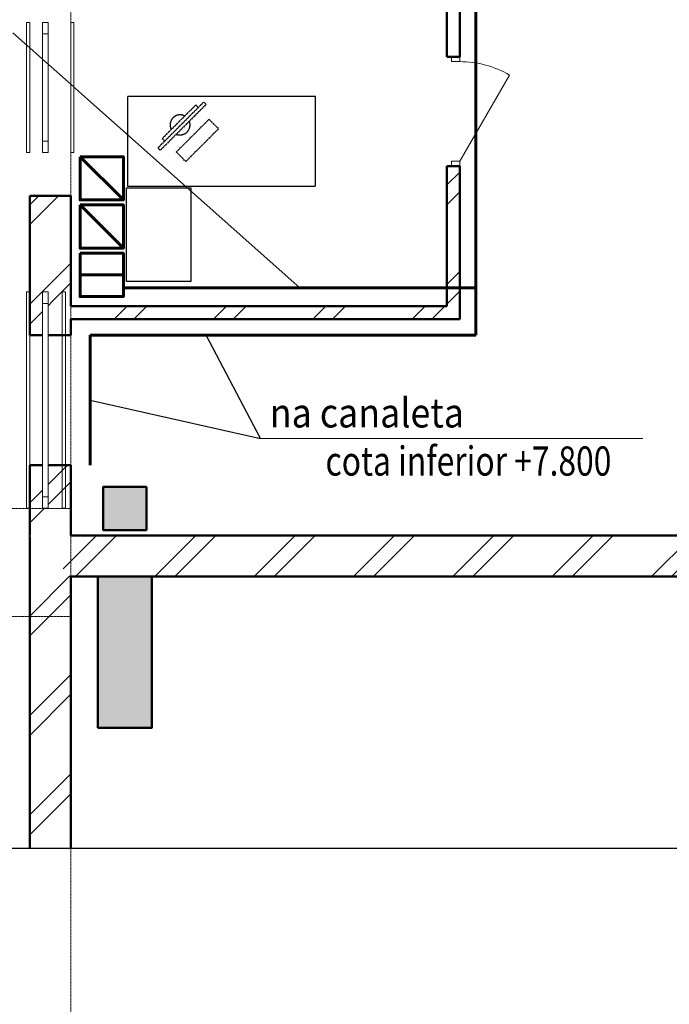
# Model space of a CAD drawing. Units: millimetres. Extents: x 5681 to 118400, y 979 to 71955.
# Drawn here: x 12054 to 18065, y 50899 to 60003 of the extents above; entities that cross this region are included whole.
import ezdxf

# ---------------------------------------------------------------- set-up
doc = ezdxf.new("R2010")
doc.units = ezdxf.units.MM
doc.set_wipeout_variables(frame=1)
for name, pattern in [('ACAD_ISO02W100', [15, 12, -3]), ('ACAD_ISO04W100', [30, 24, -3, 0, -3]), ('Wipeout_Contour', [1000, 0, -1000])]:
    doc.linetypes.add(name, pattern=pattern)
for name, color, linetype, lineweight in [('0_Ном_пера__52', 7, 'Continuous', 20), ('cc', 1, 'Continuous', 60), ('cc_p', 7, 'Continuous', 25), ('texnologia', 1, 'Continuous', 40), ('Двери ArchiCAD_Ном_пера__14', 7, 'Continuous', 20), ('Колонны_Ном_пера__15', 7, 'Continuous', 20), ('Колонны_Ном_пера__5', 7, 'Continuous', 50), ('Междуэтажные перекрытия_Ном_пера__255', 255, 'Continuous', 13), ('Наружные стены_Ном_пера__20', 7, 'Continuous', 15), ('Наружные стены_Ном_пера__5', 7, 'Continuous', 50), ('Наружные стены_Ном_пера__7', 7, 'Continuous', 20), ('Наружные стены_Ном_пера__97', 7, 'Continuous', 20), ('Окна ArchiCAD_Ном_пера__33', 7, 'Continuous', 20), ('пс', 240, 'Continuous', 50)]:
    doc.layers.add(name, color=color, linetype=linetype, lineweight=lineweight)
for name, color, linetype in [('Колонны', 7, 'Continuous'), ('Междуэтажные перекрытия', 7, 'Continuous'), ('Наружные стены', 7, 'Continuous'), ('Окна ArchiCAD', 7, 'Continuous')]:
    doc.layers.add(name, color=color, linetype=linetype)
doc.styles.add('СГЕНЕРИР_СТИЛЬ_2', font='ARIAL.TTF')
pattern_1 = [(45, (0, 0), (-459.619, 459.619), []), (45, (-91.9, 91.9), (-459.619, 459.619), [])]

# ---------------------------------------------------------------- blocks, each defined once
blk = doc.blocks.new('Перекрытие_10', base_point=(-18492.2, 33024.8))
at = {"layer": 'Междуэтажные перекрытия_Ном_пера__255', "linetype": 'Continuous', "flags": 128}
blk.add_lwpolyline([(-18492.2, 33024.8), (-18492.2, 27070), (59507.8, 27067.9), (59507.8, 36350), (53107.8, 36350), (53107.8, 33430), (51907.8, 33430), (51907.8, 32230), (48007.8, 32230), (48007.8, 36350), (11257.8, 36350), (6022.8, 36350), (6022.8, 40000), (-6942.2, 40000), (-6942.2, 36430), (-6942.2, 32230), (-10842.2, 32230), (-10842.2, 33430), (-12042.2, 33430), (-12042.2, 36350), (-18492.2, 36350)], close=True, dxfattribs=at)
blk = doc.blocks.new('Стена_173', base_point=(-18492.2, 27100))
at = {"linetype": 'Wipeout_Contour', "ltscale": 130540.20841}
blk.add_wipeout([(-18242.2, 26720), (-18242.2, 27100), (-18872.2, 27100), (-18492.2, 26720)], dxfattribs=at).dxf.layer = 'Наружные стены'
at = {"linetype": 'Wipeout_Contour', "ltscale": 124014.344805}
blk.add_wipeout([(-12742.2, 26720), (-12742.2, 27100), (-17742.2, 27100), (-17742.2, 26720)], dxfattribs=at).dxf.layer = 'Наружные стены'
at = {"layer": 'Наружные стены_Ном_пера__97', "linetype": 'Continuous'}
h = blk.add_hatch(dxfattribs=at)
h.set_pattern_fill('DOUBLE_1_4', color=256, style=0, pattern_type=2)
h.set_pattern_definition(pattern_1)
h.paths.add_polyline_path([(-18242.2, 26720), (-18242.2, 27100), (-18872.2, 27100), (-18492.2, 26720)], flags=0)
h = blk.add_hatch(dxfattribs=at)
h.set_pattern_fill('DOUBLE_1_4', color=256, style=0, pattern_type=2)
h.set_pattern_definition(pattern_1)
h.paths.add_polyline_path([(-12742.2, 26720), (-12742.2, 27100), (-17742.2, 27100), (-17742.2, 26720)], flags=0)
at = {"linetype": 'Wipeout_Contour', "ltscale": 129486.501432}
blk.add_wipeout([(-17742.2, 27100), (-18242.2, 27100), (-18242.2, 26720), (-17742.2, 26720)], dxfattribs=at).dxf.layer = 'Наружные стены'
at = {"layer": 'Наружные стены_Ном_пера__97', "linetype": 'Continuous'}
h = blk.add_hatch(dxfattribs=at)
h.set_pattern_fill('DOUBLE_1_4', color=256, style=0, pattern_type=2)
h.set_pattern_definition(pattern_1)
h.paths.add_polyline_path([(-17742.2, 27100), (-18242.2, 27100), (-18242.2, 26720), (-17742.2, 26720)], flags=0)
at = {"layer": 'Наружные стены_Ном_пера__5', "linetype": 'Continuous'}
for p, q in [((59887.8, 27100), (-18492.2, 27100)), ((-18492.2, 26720), (-18242.2, 26720)), ((-17742.2, 26720), (-12742.2, 26720))]:
    blk.add_line(p, q, dxfattribs=at)
blk = doc.blocks.new('Стена_239', base_point=(-15012.5, 29220.3))
at = {"linetype": 'Wipeout_Contour', "ltscale": 134599.786921}
blk.add_wipeout([(-15012.5, 29220.3), (-18492.2, 29220.3), (-18492.2, 29100.3), (-14892.5, 29100.3)], dxfattribs=at).dxf.layer = 'Наружные стены'
at = {"layer": 'Наружные стены_Ном_пера__20', "linetype": 'Continuous'}
h = blk.add_hatch(dxfattribs=at)
h.set_pattern_fill('DOUBLE_1_4', color=256, style=0, pattern_type=2)
h.set_pattern_definition(pattern_1)
h.paths.add_polyline_path([(-15012.5, 29220.3), (-18492.2, 29220.3), (-18492.2, 29100.3), (-14892.5, 29100.3)], flags=0)
at = {"layer": 'Наружные стены_Ном_пера__5', "linetype": 'Continuous'}
for p, q in [((-15012.5, 29220.3), (-18492.2, 29220.3)), ((-18492.2, 29100.3), (-14892.5, 29100.3))]:
    blk.add_line(p, q, dxfattribs=at)
blk = doc.blocks.new('Окно метал. реверсивное 11_8')
at = {"layer": 'Окна ArchiCAD_Ном_пера__33', "linetype": 'Continuous'}
for p, q in [((-1000, 120), (-1000, 150)), ((-1000, 150), (1000, 150)), ((-1000, 120), (1000, 120)), ((1000, 150), (1000, 120)), ((-1000, -180), (-1000, -210)), ((-1000, -180), (1000, -180)), ((1000, -210), (1000, -180)), ((-1000, -210), (1000, -210))]:
    blk.add_line(p, q, dxfattribs=at)
at = {"linetype": 'Wipeout_Contour', "ltscale": 3792.640989}
blk.add_wipeout([(-1000, -50), (-895, -50), (-895, 0), (-1000, 0)], dxfattribs=at).dxf.layer = 'Окна ArchiCAD'
at = {"linetype": 'Wipeout_Contour', "ltscale": 3792.649635}
blk.add_wipeout([(1000, 0), (895, 0), (895, -50), (1000, -50)], dxfattribs=at).dxf.layer = 'Окна ArchiCAD'
at = {"layer": 'Окна ArchiCAD_Ном_пера__33', "linetype": 'Continuous'}
for p, q in [((-1000, 0), (-1000, -50)), ((-1000, 0), (-1000, -50)), ((1000, -50), (1000, 0)), ((1000, 0), (1000, -50))]:
    blk.add_line(p, q, dxfattribs=at)
at = {"linetype": 'Wipeout_Contour', "ltscale": 3582.791647}
blk.add_wipeout([(-895, -50), (895, -50), (895, 0), (-895, 0)], dxfattribs=at).dxf.layer = 'Окна ArchiCAD'
at = {"layer": 'Окна ArchiCAD_Ном_пера__33', "linetype": 'Continuous'}
for p, q in [((-895, 0), (-1000, 0)), ((-895, -50), (-895, 0)), ((895, 0), (-895, 0)), ((1000, 0), (895, 0)), ((895, 0), (895, -50)), ((-1000, -50), (-895, -50)), ((-895, -50), (895, -50)), ((895, -50), (1000, -50))]:
    blk.add_line(p, q, dxfattribs=at)
blk = doc.blocks.new('Окно метал. реверсивное 11_7')
at = {"layer": 'Окна ArchiCAD_Ном_пера__33', "linetype": 'Continuous'}
for p, q in [((-600, 120), (-600, 150)), ((-600, 150), (600, 150)), ((-600, 120), (600, 120)), ((600, 150), (600, 120)), ((-600, -260), (-600, -290)), ((-600, -260), (600, -260)), ((600, -290), (600, -260)), ((-600, -290), (600, -290))]:
    blk.add_line(p, q, dxfattribs=at)
at = {"linetype": 'Wipeout_Contour', "ltscale": 2194.586523}
blk.add_wipeout([(-600, -50), (-495, -50), (-495, 0), (-600, 0)], dxfattribs=at).dxf.layer = 'Окна ArchiCAD'
at = {"linetype": 'Wipeout_Contour', "ltscale": 2194.612494}
blk.add_wipeout([(600, 0), (495, 0), (495, -50), (600, -50)], dxfattribs=at).dxf.layer = 'Окна ArchiCAD'
at = {"layer": 'Окна ArchiCAD_Ном_пера__33', "linetype": 'Continuous'}
for p, q in [((-600, 0), (-600, -50)), ((-600, 0), (-600, -50)), ((600, -50), (600, 0)), ((600, 0), (600, -50))]:
    blk.add_line(p, q, dxfattribs=at)
at = {"linetype": 'Wipeout_Contour', "ltscale": 1985.038595}
blk.add_wipeout([(-495, -50), (495, -50), (495, 0), (-495, 0)], dxfattribs=at).dxf.layer = 'Окна ArchiCAD'
at = {"layer": 'Окна ArchiCAD_Ном_пера__33', "linetype": 'Continuous'}
for p, q in [((-495, 0), (-600, 0)), ((-495, -50), (-495, 0)), ((495, 0), (-495, 0)), ((600, 0), (495, 0)), ((495, 0), (495, -50)), ((-600, -50), (-495, -50)), ((-495, -50), (495, -50)), ((495, -50), (600, -50))]:
    blk.add_line(p, q, dxfattribs=at)
blk = doc.blocks.new('Стена_391', base_point=(-18492.2, 27100))
at = {"linetype": 'Wipeout_Contour', "ltscale": 140005.883107}
blk.add_wipeout([(-18872.2, 30241.5), (-18872.2, 28950.9), (-18492.2, 28950.9), (-18492.2, 30241.5)], dxfattribs=at).dxf.layer = 'Наружные стены'
at = {"linetype": 'Wipeout_Contour', "ltscale": 132739.633698}
blk.add_wipeout([(-18872.2, 27750.9), (-18872.2, 27100), (-18492.2, 27100), (-18492.2, 27750.9)], dxfattribs=at).dxf.layer = 'Наружные стены'
at = {"layer": 'Наружные стены_Ном_пера__97', "linetype": 'Continuous'}
h = blk.add_hatch(dxfattribs=at)
h.set_pattern_fill('DOUBLE_1_4', color=256, style=0, pattern_type=2)
h.set_pattern_definition(pattern_1)
h.paths.add_polyline_path([(-18872.2, 30241.5), (-18872.2, 28950.9), (-18492.2, 28950.9), (-18492.2, 30241.5)], flags=0)
h = blk.add_hatch(dxfattribs=at)
h.set_pattern_fill('DOUBLE_1_4', color=256, style=0, pattern_type=2)
h.set_pattern_definition(pattern_1)
h.paths.add_polyline_path([(-18872.2, 27750.9), (-18872.2, 27100), (-18492.2, 27100), (-18492.2, 27750.9)], flags=0)
at = {"linetype": 'Wipeout_Contour', "ltscale": 218923.863708}
blk.add_wipeout([(-18902.2, 30241.5), (-18872.2, 30241.5), (-18752.2, 30241.5), (-18752.2, 32241.5), (-18872.2, 32241.5), (-18902.2, 32241.5)], dxfattribs=at).dxf.layer = 'Наружные стены'
at = {"linetype": 'Wipeout_Contour', "ltscale": 204256.699768}
blk.add_wipeout([(-18902.2, 27750.9), (-18872.2, 27750.9), (-18752.2, 27750.9), (-18752.2, 28950.9), (-18872.2, 28950.9), (-18902.2, 28950.9)], dxfattribs=at).dxf.layer = 'Наружные стены'
at = {"layer": 'Наружные стены_Ном_пера__5', "linetype": 'Continuous'}
for p, q in [((-18872.2, 30241.5), (-18872.2, 28950.9)), ((-18872.2, 27750.9), (-18872.2, 27100))]:
    blk.add_line(p, q, dxfattribs=at)
at = {"linetype": 'Wipeout_Contour', "ltscale": 218082.510671}
blk.add_wipeout([(-18752.2, 30241.5), (-18492.2, 30241.5), (-18462.2, 30241.5), (-18462.2, 32241.5), (-18492.2, 32241.5), (-18752.2, 32241.5)], dxfattribs=at).dxf.layer = 'Наружные стены'
at = {"linetype": 'Wipeout_Contour', "ltscale": 203354.934126}
blk.add_wipeout([(-18752.2, 27750.9), (-18492.2, 27750.9), (-18462.2, 27750.9), (-18462.2, 28950.9), (-18492.2, 28950.9), (-18752.2, 28950.9)], dxfattribs=at).dxf.layer = 'Наружные стены'
at = {"layer": 'Наружные стены_Ном_пера__5', "linetype": 'Continuous'}
for p, q in [((-18872.2, 30241.5), (-18492.2, 30241.5)), ((-18492.2, 29220.3), (-18492.2, 30241.5)), ((-18492.2, 28950.9), (-18492.2, 29100.3)), ((-18872.2, 28950.9), (-18492.2, 28950.9)), ((-18872.2, 27750.9), (-18492.2, 27750.9)), ((-18492.2, 27100), (-18492.2, 27750.9))]:
    blk.add_line(p, q, dxfattribs=at)
at = {"layer": 'Окна ArchiCAD_Ном_пера__33', "linetype": 'Continuous', "xscale": -1, "rotation": 90}
blk.add_blockref('Окно метал. реверсивное 11_7', (-18752.2, 31241.5), dxfattribs=at)
blk.add_blockref('Окно метал. реверсивное 11_8', (-18752.2, 28350.9), dxfattribs=at)
blk = doc.blocks.new('Колонна_122', base_point=(-17992.2, 27350))
at = {"layer": 'Колонны_Ном_пера__15', "linetype": 'Continuous'}
blk.add_hatch(color=256, dxfattribs=at).paths.add_polyline_path([(-17792.2, 27550), (-18192.2, 27550), (-18192.2, 27150), (-17792.2, 27150)], flags=0)
at = {"layer": 'Колонны_Ном_пера__5', "linetype": 'Continuous', "flags": 128}
blk.add_lwpolyline([(-17792.2, 27550), (-18192.2, 27550), (-18192.2, 27150), (-17792.2, 27150)], close=True, dxfattribs=at)
blk = doc.blocks.new('Колонна_319', base_point=(-17992.2, 26020))
at = {"layer": 'Колонны_Ном_пера__15', "linetype": 'Continuous'}
blk.add_hatch(color=256, dxfattribs=at).paths.add_polyline_path([(-18242.2, 25320), (-17742.2, 25320), (-17742.2, 26720), (-18242.2, 26720)], flags=0)
at = {"layer": 'Колонны_Ном_пера__5', "linetype": 'Continuous', "flags": 128}
blk.add_lwpolyline([(-18242.2, 25320), (-17742.2, 25320), (-17742.2, 26720), (-18242.2, 26720)], close=True, dxfattribs=at)
blk = doc.blocks.new('D1 Metal 70_11')
at = {"layer": 'Двери ArchiCAD_Ном_пера__14', "linetype": 'Continuous'}
for p, q in [((460.5, 0), (-337.1, 460.5)), ((-505, 0), (-460.6, 0)), ((-460.6, 0), (-460.6, -76.2)), ((505, 0), (460.5, 0)), ((460.5, 0), (460.5, -76.2)), ((-460.6, -76.2), (-505, -76.2)), ((460.5, -76.2), (505, -76.2))]:
    blk.add_line(p, q, dxfattribs=at)
blk.add_arc((460.5, 0), 921.1, 150, 180, dxfattribs=at)
blk = doc.blocks.new('D1 Metal 70_12')
at = {"layer": 'Двери ArchiCAD_Ном_пера__14', "linetype": 'Continuous'}
for p, q in [((460.5, 0), (-337.1, 460.5)), ((-505, 0), (-460.6, 0)), ((-460.6, 0), (-460.6, -76.2)), ((505, 0), (460.5, 0)), ((460.5, 0), (460.5, -76.2)), ((-460.6, -76.2), (-505, -76.2)), ((460.5, -76.2), (505, -76.2))]:
    blk.add_line(p, q, dxfattribs=at)
blk.add_arc((460.5, 0), 921.1, 150, 180, dxfattribs=at)
blk = doc.blocks.new('Стена_483', base_point=(-15012.5, 36350))
at = {"linetype": 'Wipeout_Contour', "ltscale": 155207.369153}
blk.add_wipeout([(-14892.5, 36350), (-15012.5, 36350), (-15012.5, 35258.9), (-14892.5, 35258.9)], dxfattribs=at).dxf.layer = 'Наружные стены'
at = {"linetype": 'Wipeout_Contour', "ltscale": 144524.043369}
blk.add_wipeout([(-14892.5, 34248.9), (-15012.5, 34248.9), (-15012.5, 31525), (-14892.5, 31525)], dxfattribs=at).dxf.layer = 'Наружные стены'
at = {"linetype": 'Wipeout_Contour', "ltscale": 133504.026791}
blk.add_wipeout([(-14892.5, 30515), (-15012.5, 30515), (-15012.5, 29220.3), (-14892.5, 29100.3)], dxfattribs=at).dxf.layer = 'Наружные стены'
at = {"layer": 'Наружные стены_Ном_пера__20', "linetype": 'Continuous'}
h = blk.add_hatch(dxfattribs=at)
h.set_pattern_fill('DOUBLE_1_4', color=256, style=0, pattern_type=2)
h.set_pattern_definition(pattern_1)
h.paths.add_polyline_path([(-14892.5, 36350), (-15012.5, 36350), (-15012.5, 35258.9), (-14892.5, 35258.9)], flags=0)
h = blk.add_hatch(dxfattribs=at)
h.set_pattern_fill('DOUBLE_1_4', color=256, style=0, pattern_type=2)
h.set_pattern_definition(pattern_1)
h.paths.add_polyline_path([(-14892.5, 34248.9), (-15012.5, 34248.9), (-15012.5, 31525), (-14892.5, 31525)], flags=0)
h = blk.add_hatch(dxfattribs=at)
h.set_pattern_fill('DOUBLE_1_4', color=256, style=0, pattern_type=2)
h.set_pattern_definition(pattern_1)
h.paths.add_polyline_path([(-14892.5, 30515), (-15012.5, 30515), (-15012.5, 29220.3), (-14892.5, 29100.3)], flags=0)
at = {"layer": 'Наружные стены_Ном_пера__5', "linetype": 'Continuous'}
for p, q in [((-15012.5, 36350), (-15012.5, 35258.9)), ((-14892.5, 35258.9), (-14892.5, 36350)), ((-15012.5, 35258.9), (-14892.5, 35258.9)), ((-15012.5, 34248.9), (-14892.5, 34248.9)), ((-15012.5, 34248.9), (-15012.5, 32979.6)), ((-14892.5, 31525), (-14892.5, 34248.9)), ((-15012.5, 32859.6), (-15012.5, 31525)), ((-15012.5, 31525), (-14892.5, 31525)), ((-15012.5, 30515), (-14892.5, 30515)), ((-15012.5, 30515), (-15012.5, 29220.3)), ((-14892.5, 29100.3), (-14892.5, 30515))]:
    blk.add_line(p, q, dxfattribs=at)
at = {"layer": 'Двери ArchiCAD_Ном_пера__14', "linetype": 'Continuous', "xscale": -1, "rotation": 269.9999999999999}
blk.add_blockref('D1 Metal 70_12', (-14892.5, 34753.9), dxfattribs=at)
at = {"layer": 'Двери ArchiCAD_Ном_пера__14', "linetype": 'Continuous', "rotation": 269.9999999999999}
blk.add_blockref('D1 Metal 70_11', (-14892.5, 31020), dxfattribs=at)

msp = doc.modelspace()

# ---------------------------------------------------------------- linework, layer by layer
msp.add_line((9971.7, 52342), (51866.6, 52342))
at = {"layer": 'cc'}
for p, q in [((13013.6, 58336.5), (12613.6, 58736.5)), ((13013.6, 57890.5), (12613.6, 58290.5)), ((13013.6, 57643.6), (12613.6, 57643.6)), ((12706.6, 57085), (16276.3, 57085)), ((12706.6, 55885.6), (12706.6, 57085))]:
    msp.add_line(p, q, dxfattribs=at)
for points in [[(12613.6, 58736.5), (13013.6, 58736.5), (13013.6, 58336.5), (12613.6, 58336.5)], [(12613.6, 58290.5), (13013.6, 58290.5), (13013.6, 57890.5), (12613.6, 57890.5)], [(12613.6, 57843.6), (13013.6, 57843.6), (13013.6, 57443.6), (12613.6, 57443.6)]]:
    msp.add_lwpolyline(points, close=True, dxfattribs=at)
at = {"layer": 'cc_p'}
for p, q in [((14282.9, 56132.3), (13779, 57085)), ((12706.6, 56485.3), (14282.9, 56132.3))]:
    msp.add_line(p, q, dxfattribs=at)
at = {"layer": 'texnologia', "color": 7, "linetype": 'ACAD_ISO02W100', "lineweight": 25}
for p, q in [((14792.4, 59293.1), (13052.8, 59293.1)), ((13052.8, 59293.1), (13052.8, 58464.5)), ((14792.4, 58464.5), (14792.4, 59293.1)), ((13333.6, 58818.4), (13756.9, 59241.8)), ((13778.9, 59219.8), (13355.5, 58796.4)), ((13372.4, 58903.9), (13683.8, 59215.3)), ((13683.8, 59215.3), (13707.2, 59192)), ((13756.9, 59241.8), (13778.9, 59219.8)), ((13503.4, 58780), (13805.8, 59082.4)), ((13805.8, 59082.4), (13893.7, 58994.5)), ((13893.7, 58994.5), (13591.3, 58692.1)), ((13355.5, 58796.4), (13333.6, 58818.4)), ((13395.8, 58880.6), (13372.4, 58903.9)), ((13591.3, 58692.1), (13503.4, 58780)), ((13042.3, 57583.2), (13042.3, 58449.8)), ((13042.3, 58449.8), (13637.4, 58449.8)), ((13052.8, 58464.5), (14792.4, 58464.5)), ((13637.4, 58449.8), (13637.4, 57583.2)), ((13637.4, 57583.2), (13042.3, 57583.2))]:
    msp.add_line(p, q, dxfattribs=at)
for start, end in [(62.42604, 207.57396), (248.1329, 21.8671)]:
    msp.add_arc((13538.2, 59030.6), 92.5, start, end, dxfattribs=at)
at = {"layer": 'Наружные стены_Ном_пера__5', "linetype": 'Continuous'}
for p, q in [((12146.6, 55234.7), (12146.6, 52342)), ((12526.6, 52342), (12526.6, 54854.7))]:
    msp.add_line(p, q, dxfattribs=at)
at = {"layer": 'Наружные стены_Ном_пера__7', "linetype": 'ACAD_ISO04W100'}
msp.add_line((6800.3, 54484.7), (12526.6, 54484.7), dxfattribs=at)
at = {"layer": 'Наружные стены_Ном_пера__97', "linetype": 'Continuous'}
for p, q in [((12146.6, 55224.4), (12151.8, 55229.6)), ((12146.6, 54489), (12519.4, 54861.9)), ((12146.6, 54305.2), (12526.6, 54685.2)), ((12146.6, 53569.8), (12526.6, 53949.8)), ((12146.6, 53386), (12526.6, 53766)), ((12146.6, 52650.6), (12526.6, 53030.6)), ((12146.6, 52466.7), (12526.6, 52846.7))]:
    msp.add_line(p, q, dxfattribs=at)
at = {"layer": 'пс', "color": 0, "lineweight": 0}
msp.add_line((14282.9, 56132.3), (17821.3, 56132.3), dxfattribs=at)

# ---------------------------------------------------------------- block references
at = {"layer": 'Колонны'}
msp.add_blockref('Колонна_122', (13026.6, 55484.7), dxfattribs=at)
at = {"layer": 'Междуэтажные перекрытия', "linetype": 'Continuous'}
msp.add_blockref('Перекрытие_10', (12526.6, 61159.5), dxfattribs=at)

# ---------------------------------------------------------------- texts
at = {"layer": '0_Ном_пера__52', "linetype": 'Continuous', "style": 'СГЕНЕРИР_СТИЛЬ_2', "width": 0.8}
msp.add_text('cota inferior +7.800 ', height=270, dxfattribs=at).set_placement((14883.8, 55787.5))
at = {"layer": '0_Ном_пера__52', "linetype": 'Continuous', "insert": (14368.3, 56232.7), "char_height": 270, "attachment_point": 7, "style": 'СГЕНЕРИР_СТИЛЬ_2'}
msp.add_mtext('\\A1;{\\W0.9;na canaleta}', dxfattribs=at)

# ---------------------------------------------------------------- next in the draw order: block references
at = {"layer": 'Наружные стены'}
for name, p in [('Стена_239', (16006.3, 57355)), ('Стена_173', (12526.6, 55234.7))]:
    msp.add_blockref(name, p, dxfattribs=at)

# ---------------------------------------------------------------- next in the draw order: block references
at = {"layer": 'Колонны'}
msp.add_blockref('Колонна_319', (13026.6, 54154.7), dxfattribs=at)
at = {"layer": 'Наружные стены'}
for name, p in [('Стена_391', (12526.6, 55234.7)), ('Стена_483', (16006.3, 64484.7))]:
    msp.add_blockref(name, p, dxfattribs=at)

# ---------------------------------------------------------------- next in the draw order: linework, layer by layer
at = {"layer": 'cc'}
for p, q in [((16276.3, 57085), (16276.3, 64304.7)), ((13013.6, 57525.2), (16276.3, 57525.2))]:
    msp.add_line(p, q, dxfattribs=at)
at = {"layer": 'cc_p'}
msp.add_line((14644.9, 57525.2), (11991.5, 59880.8), dxfattribs=at)
at = {"layer": 'Наружные стены_Ном_пера__7', "linetype": 'ACAD_ISO04W100'}
for p, q in [((12526.6, 31223.5), (12526.6, 70574.7)), ((6807.8, 55484.7), (12526.6, 55484.7))]:
    msp.add_line(p, q, dxfattribs=at)

doc.saveas('drawing.dxf')
